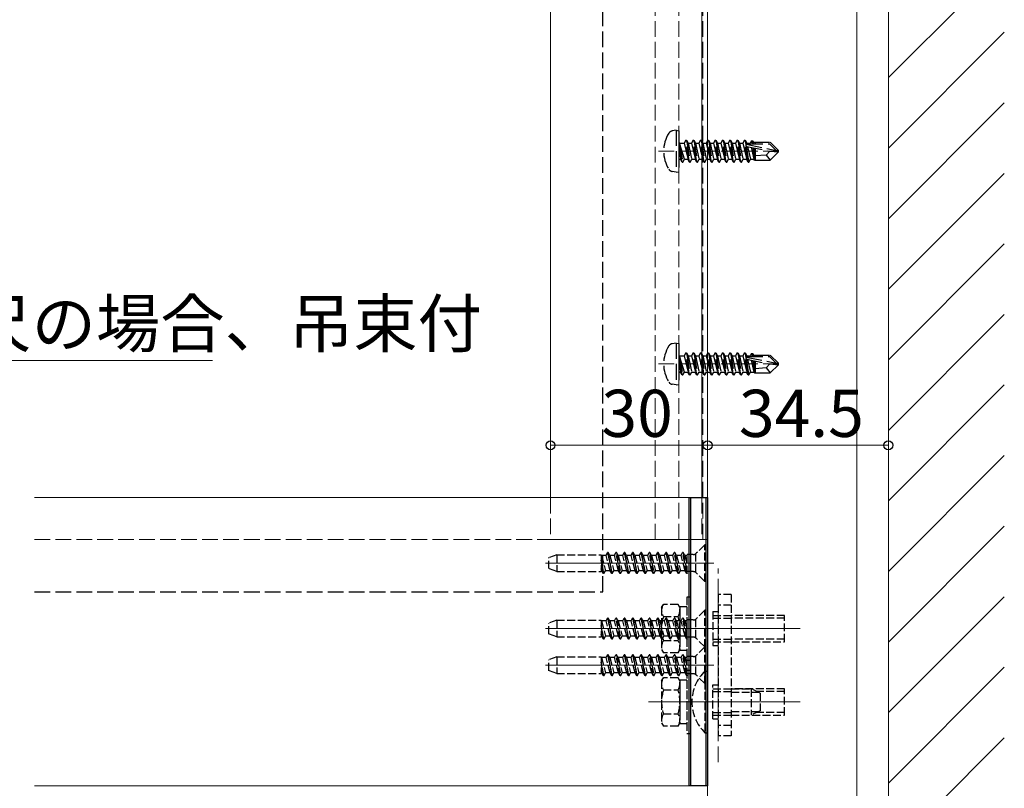
# Model space of a CAD drawing. Extents: x 0 to 1386, y 0 to 2245.
# Drawn here: x 900 to 1088, y 1666 to 1813 of the extents above; entities that cross this region are included whole.
import ezdxf

# ---------------------------------------------------------------- set-up
doc = ezdxf.new("R2010")
doc.units = 0
doc.linetypes.add('YHIDDEN_1', pattern=[4, 3, -1])
for name, color, linetype, lineweight in [('YKK_12', 2, 'CONTINUOUS', 13), ('YKK_13', 4, 'CONTINUOUS', 30), ('YKK_D', 6, 'CONTINUOUS', 13), ('YSS_K', 3, 'CONTINUOUS', 13)]:
    doc.layers.add(name, color=color, linetype=linetype, lineweight=lineweight)
doc.styles.get("Standard").update_dxf_attribs({"font": 'txt', "bigfont": 'BIGFONT'})

msp = doc.modelspace()

# ---------------------------------------------------------------- linework, layer by layer
at = {"layer": 'YKK_12'}
for p, q in [((1031.63, 1871.11), (1031.63, 1493.41)), ((1060.13, 1871.11), (1060.13, 1493.41)), ((1066.13, 1871.11), (1066.13, 1493.41)), ((1031.63, 1862.71), (1031.63, 1733.04)), ((1030.53, 1844.52), (1030.53, 1721.56)), ((1066.13, 1493.41), (1066.13, 1845.77)), ((1001.63, 1721.56), (1001.63, 1840.42)), ((1001.63, 1721.56), (1001.63, 1839.42)), ((903.1, 1721.56), (1031.63, 1721.56)), ((903.1, 1666.56), (1031.63, 1666.56))]:
    msp.add_line(p, q, dxfattribs=at)
at = {"layer": 'YKK_12', "linetype": 'YHIDDEN_1'}
for p, q in [((1021.63, 1713.56), (1021.63, 1842.71)), ((1026.13, 1713.56), (1026.13, 1842.71)), ((1030.73, 1713.56), (1030.73, 1842.71)), ((1022.23, 1787.71), (1046.13, 1787.71)), ((1022.23, 1747.08), (1046.13, 1747.08)), ((1001.63, 1721.56), (1001.63, 1713.56)), ((1001.63, 1721.56), (1001.63, 1713.56)), ((1030.53, 1721.56), (1030.53, 1713.56)), ((903.1, 1713.56), (1031.63, 1713.56)), ((1001.63, 1713.56), (1030.53, 1713.56)), ((1001.63, 1713.56), (1031.63, 1713.56)), ((1033.63, 1671.06), (1033.63, 1708.06))]:
    msp.add_line(p, q, dxfattribs=at)
at = {"layer": 'YKK_12', "ltscale": 0.5}
for p, q in [((1032.83, 1709.06), (1000.67, 1709.06)), ((1032.83, 1696.56), (1000.67, 1696.56)), ((1020.33, 1696.56), (1049.29, 1696.56)), ((1032.83, 1689.56), (1000.67, 1689.56)), ((1020.33, 1682.56), (1049.29, 1682.56))]:
    msp.add_line(p, q, dxfattribs=at)
at = {"layer": 'YKK_13', "linetype": 'YHIDDEN_1'}
for p, q in [((1011.63, 1703.56), (1011.63, 1852.34)), ((1025.63, 1791.71), (1024.83, 1791.57)), ((1025.63, 1791.71), (1025.63, 1783.71)), ((1025.63, 1791.71), (1026.13, 1791.62)), ((1026.13, 1791.62), (1026.13, 1783.8)), ((1027.48, 1789.81), (1027.16, 1789.26)), ((1028.18, 1785.61), (1027.48, 1789.81)), ((1027.48, 1789.81), (1027.58, 1789.81)), ((1027.58, 1789.81), (1027.9, 1789.26)), ((1027.58, 1789.81), (1028.28, 1785.61)), ((1028.88, 1789.81), (1028.56, 1789.26)), ((1029.58, 1785.61), (1028.88, 1789.81)), ((1028.88, 1789.81), (1028.98, 1789.81)), ((1028.98, 1789.81), (1029.3, 1789.26)), ((1028.98, 1789.81), (1029.68, 1785.61)), ((1030.28, 1789.81), (1029.96, 1789.26)), ((1030.98, 1785.61), (1030.28, 1789.81)), ((1030.28, 1789.81), (1030.38, 1789.81)), ((1030.38, 1789.81), (1030.7, 1789.26)), ((1030.38, 1789.81), (1031.08, 1785.61)), ((1031.68, 1789.81), (1031.36, 1789.26)), ((1032.38, 1785.61), (1031.68, 1789.81)), ((1031.68, 1789.81), (1031.78, 1789.81)), ((1031.78, 1789.81), (1032.1, 1789.26)), ((1031.78, 1789.81), (1032.48, 1785.61)), ((1033.08, 1789.81), (1032.76, 1789.26)), ((1033.78, 1785.61), (1033.08, 1789.81)), ((1033.08, 1789.81), (1033.18, 1789.81)), ((1033.18, 1789.81), (1033.5, 1789.26)), ((1033.18, 1789.81), (1033.88, 1785.61)), ((1034.48, 1789.81), (1034.16, 1789.26)), ((1035.18, 1785.61), (1034.48, 1789.81)), ((1034.48, 1789.81), (1034.58, 1789.81)), ((1034.58, 1789.81), (1034.9, 1789.26)), ((1034.58, 1789.81), (1035.28, 1785.61)), ((1035.88, 1789.81), (1035.56, 1789.26)), ((1036.58, 1785.61), (1035.88, 1789.81)), ((1035.88, 1789.81), (1035.98, 1789.81)), ((1035.98, 1789.81), (1036.3, 1789.26)), ((1035.98, 1789.81), (1036.68, 1785.61)), ((1037.28, 1789.81), (1036.96, 1789.26)), ((1037.98, 1785.61), (1037.28, 1789.81)), ((1037.28, 1789.81), (1037.38, 1789.81)), ((1037.38, 1789.81), (1037.7, 1789.26)), ((1037.38, 1789.81), (1038.08, 1785.61)), ((1038.68, 1789.81), (1038.36, 1789.26)), ((1039.38, 1785.61), (1038.68, 1789.81)), ((1038.68, 1789.81), (1038.78, 1789.81)), ((1038.78, 1789.81), (1039.1, 1789.26)), ((1038.78, 1789.81), (1038.93, 1788.9)), ((1040.02, 1789.71), (1039.76, 1789.26)), ((1040.02, 1789.71), (1040.24, 1789.71)), ((1040.02, 1789.71), (1040.12, 1789.11)), ((1040.24, 1789.71), (1040.41, 1789.41)), ((1040.24, 1789.71), (1040.36, 1789.11)), ((1026.78, 1785.61), (1026.18, 1789.21)), ((1026.18, 1789.21), (1026.28, 1789.21)), ((1026.18, 1789.21), (1026.46, 1786.16)), ((1026.28, 1789.21), (1026.88, 1785.61)), ((1027.2, 1786.16), (1026.28, 1789.21)), ((1026.33, 1789.26), (1027.16, 1789.26)), ((1027.16, 1789.26), (1027.86, 1786.16)), ((1027.9, 1789.26), (1028.6, 1786.16)), ((1027.9, 1789.26), (1028.56, 1789.26)), ((1028.56, 1789.26), (1029.26, 1786.16)), ((1029.3, 1789.26), (1030, 1786.16)), ((1029.3, 1789.26), (1029.96, 1789.26)), ((1029.96, 1789.26), (1030.66, 1786.16)), ((1030.7, 1789.26), (1031.4, 1786.16)), ((1030.7, 1789.26), (1031.36, 1789.26)), ((1031.36, 1789.26), (1032.06, 1786.16)), ((1032.1, 1789.26), (1032.8, 1786.16)), ((1032.1, 1789.26), (1032.76, 1789.26)), ((1032.76, 1789.26), (1033.46, 1786.16)), ((1033.5, 1789.26), (1034.2, 1786.16)), ((1033.5, 1789.26), (1034.16, 1789.26)), ((1034.16, 1789.26), (1034.86, 1786.16)), ((1034.9, 1789.26), (1035.56, 1789.26)), ((1034.9, 1789.26), (1035.6, 1786.16)), ((1035.56, 1789.26), (1036.26, 1786.16)), ((1036.3, 1789.26), (1036.96, 1789.26)), ((1036.3, 1789.26), (1037, 1786.16)), ((1036.96, 1789.26), (1037.66, 1786.16)), ((1037.7, 1789.26), (1038.4, 1786.16)), ((1037.7, 1789.26), (1038.36, 1789.26)), ((1038.36, 1789.26), (1039.06, 1786.16)), ((1038.96, 1788.75), (1039.48, 1785.61)), ((1039.01, 1789.04), (1044.71, 1787.86)), ((1039.1, 1789.26), (1039.76, 1789.26)), ((1039.1, 1789.26), (1039.13, 1789.11)), ((1039.13, 1788.62), (1043.51, 1787.71)), ((1039.18, 1789.11), (1043.46, 1789.11)), ((1039.25, 1788.59), (1039.8, 1786.16)), ((1039.76, 1789.26), (1039.8, 1789.11)), ((1039.95, 1788.45), (1040.46, 1786.16)), ((1040.24, 1788.39), (1040.63, 1786.01)), ((1040.41, 1789.41), (1043.58, 1789.41)), ((1040.51, 1788.33), (1040.73, 1787.18)), ((1040.73, 1789.41), (1040.73, 1789.11)), ((1040.73, 1788.29), (1040.73, 1786.01)), ((1043.46, 1789.11), (1044.71, 1787.86)), ((1045.13, 1787.86), (1043.58, 1789.41)), ((1044.71, 1787.86), (1045.13, 1787.86)), ((1045.13, 1787.56), (1045.13, 1787.86)), ((1026.33, 1786.16), (1026.46, 1786.16)), ((1026.78, 1785.61), (1026.46, 1786.16)), ((1026.88, 1785.61), (1027.2, 1786.16)), ((1027.2, 1786.16), (1027.86, 1786.16)), ((1028.18, 1785.61), (1027.86, 1786.16)), ((1028.28, 1785.61), (1028.6, 1786.16)), ((1028.6, 1786.16), (1029.26, 1786.16)), ((1029.58, 1785.61), (1029.26, 1786.16)), ((1029.68, 1785.61), (1030, 1786.16)), ((1030, 1786.16), (1030.66, 1786.16)), ((1030.98, 1785.61), (1030.66, 1786.16)), ((1031.08, 1785.61), (1031.4, 1786.16)), ((1031.4, 1786.16), (1032.06, 1786.16)), ((1032.38, 1785.61), (1032.06, 1786.16)), ((1032.48, 1785.61), (1032.8, 1786.16)), ((1032.8, 1786.16), (1033.46, 1786.16)), ((1033.78, 1785.61), (1033.46, 1786.16)), ((1033.88, 1785.61), (1034.2, 1786.16)), ((1034.2, 1786.16), (1034.86, 1786.16)), ((1035.18, 1785.61), (1034.86, 1786.16)), ((1035.28, 1785.61), (1035.6, 1786.16)), ((1035.6, 1786.16), (1036.26, 1786.16)), ((1036.58, 1785.61), (1036.26, 1786.16)), ((1036.68, 1785.61), (1037, 1786.16)), ((1037, 1786.16), (1037.66, 1786.16)), ((1037.98, 1785.61), (1037.66, 1786.16)), ((1038.08, 1785.61), (1038.4, 1786.16)), ((1038.4, 1786.16), (1039.06, 1786.16)), ((1039.38, 1785.61), (1039.06, 1786.16)), ((1039.48, 1785.61), (1039.8, 1786.16)), ((1039.8, 1786.16), (1040.46, 1786.16)), ((1040.55, 1786.01), (1040.46, 1786.16)), ((1040.55, 1786.01), (1043.58, 1786.01)), ((1042.78, 1786.97), (1040.73, 1786.81)), ((1043.51, 1787.71), (1042.78, 1786.97)), ((1042.78, 1786.97), (1043.58, 1786.01)), ((1043.51, 1787.71), (1045.13, 1787.71)), ((1043.51, 1787.71), (1045.13, 1787.56)), ((1045.13, 1787.56), (1043.58, 1786.01)), ((1026.78, 1785.61), (1026.88, 1785.61)), ((1026.78, 1785.61), (1026.88, 1785.61)), ((1028.18, 1785.61), (1028.28, 1785.61)), ((1029.58, 1785.61), (1029.68, 1785.61)), ((1030.98, 1785.61), (1031.08, 1785.61)), ((1032.38, 1785.61), (1032.48, 1785.61)), ((1033.78, 1785.61), (1033.88, 1785.61)), ((1035.18, 1785.61), (1035.28, 1785.61)), ((1036.58, 1785.61), (1036.68, 1785.61)), ((1037.98, 1785.61), (1038.08, 1785.61)), ((1039.38, 1785.61), (1039.48, 1785.61)), ((1025.63, 1783.71), (1024.83, 1783.85)), ((1025.63, 1783.71), (1026.13, 1783.8)), ((1025.63, 1751.08), (1024.83, 1750.93)), ((1025.63, 1751.08), (1025.63, 1743.08)), ((1025.63, 1751.08), (1026.13, 1750.99)), ((1026.13, 1750.99), (1026.13, 1743.16)), ((1026.78, 1744.98), (1026.18, 1748.58)), ((1026.18, 1748.58), (1026.28, 1748.58)), ((1026.18, 1748.58), (1026.46, 1745.53)), ((1026.28, 1748.58), (1026.88, 1744.98)), ((1027.2, 1745.53), (1026.28, 1748.58)), ((1026.33, 1748.63), (1027.16, 1748.63)), ((1027.48, 1749.18), (1027.16, 1748.63)), ((1027.16, 1748.63), (1027.86, 1745.53)), ((1028.18, 1744.98), (1027.48, 1749.18)), ((1027.48, 1749.18), (1027.58, 1749.18)), ((1027.58, 1749.18), (1027.9, 1748.63)), ((1027.58, 1749.18), (1028.28, 1744.98)), ((1027.9, 1748.63), (1028.6, 1745.53)), ((1027.9, 1748.63), (1028.56, 1748.63)), ((1028.88, 1749.18), (1028.56, 1748.63)), ((1028.56, 1748.63), (1029.26, 1745.53)), ((1029.58, 1744.98), (1028.88, 1749.18)), ((1028.88, 1749.18), (1028.98, 1749.18)), ((1028.98, 1749.18), (1029.3, 1748.63)), ((1028.98, 1749.18), (1029.68, 1744.98)), ((1029.3, 1748.63), (1030, 1745.53)), ((1029.3, 1748.63), (1029.96, 1748.63)), ((1030.28, 1749.18), (1029.96, 1748.63)), ((1029.96, 1748.63), (1030.66, 1745.53)), ((1030.98, 1744.98), (1030.28, 1749.18)), ((1030.28, 1749.18), (1030.38, 1749.18)), ((1030.38, 1749.18), (1030.7, 1748.63)), ((1030.38, 1749.18), (1031.08, 1744.98)), ((1030.7, 1748.63), (1031.4, 1745.53)), ((1030.7, 1748.63), (1031.36, 1748.63)), ((1031.68, 1749.18), (1031.36, 1748.63)), ((1031.36, 1748.63), (1032.06, 1745.53)), ((1032.38, 1744.98), (1031.68, 1749.18)), ((1031.68, 1749.18), (1031.78, 1749.18)), ((1031.78, 1749.18), (1032.1, 1748.63)), ((1031.78, 1749.18), (1032.48, 1744.98)), ((1032.1, 1748.63), (1032.8, 1745.53)), ((1032.1, 1748.63), (1032.76, 1748.63)), ((1033.08, 1749.18), (1032.76, 1748.63)), ((1032.76, 1748.63), (1033.46, 1745.53)), ((1033.78, 1744.98), (1033.08, 1749.18)), ((1033.08, 1749.18), (1033.18, 1749.18)), ((1033.18, 1749.18), (1033.5, 1748.63)), ((1033.18, 1749.18), (1033.88, 1744.98)), ((1033.5, 1748.63), (1034.2, 1745.53)), ((1033.5, 1748.63), (1034.16, 1748.63)), ((1034.48, 1749.18), (1034.16, 1748.63)), ((1034.16, 1748.63), (1034.86, 1745.53)), ((1035.18, 1744.98), (1034.48, 1749.18)), ((1034.48, 1749.18), (1034.58, 1749.18)), ((1034.58, 1749.18), (1034.9, 1748.63)), ((1034.58, 1749.18), (1035.28, 1744.98)), ((1034.9, 1748.63), (1035.56, 1748.63)), ((1034.9, 1748.63), (1035.6, 1745.53)), ((1035.88, 1749.18), (1035.56, 1748.63)), ((1035.56, 1748.63), (1036.26, 1745.53)), ((1036.58, 1744.98), (1035.88, 1749.18)), ((1035.88, 1749.18), (1035.98, 1749.18)), ((1035.98, 1749.18), (1036.3, 1748.63)), ((1035.98, 1749.18), (1036.68, 1744.98)), ((1036.3, 1748.63), (1036.96, 1748.63)), ((1036.3, 1748.63), (1037, 1745.53)), ((1037.28, 1749.18), (1036.96, 1748.63)), ((1036.96, 1748.63), (1037.66, 1745.53)), ((1037.98, 1744.98), (1037.28, 1749.18)), ((1037.28, 1749.18), (1037.38, 1749.18)), ((1037.38, 1749.18), (1037.7, 1748.63)), ((1037.38, 1749.18), (1038.08, 1744.98)), ((1037.7, 1748.63), (1038.4, 1745.53)), ((1037.7, 1748.63), (1038.36, 1748.63)), ((1038.68, 1749.18), (1038.36, 1748.63)), ((1038.36, 1748.63), (1039.06, 1745.53)), ((1039.38, 1744.98), (1038.68, 1749.18)), ((1038.68, 1749.18), (1038.78, 1749.18)), ((1038.78, 1749.18), (1039.1, 1748.63)), ((1038.78, 1749.18), (1038.93, 1748.26)), ((1039.01, 1748.41), (1044.71, 1747.23)), ((1039.1, 1748.63), (1039.76, 1748.63)), ((1039.1, 1748.63), (1039.13, 1748.48)), ((1039.18, 1748.48), (1043.46, 1748.48)), ((1040.02, 1749.08), (1039.76, 1748.63)), ((1039.76, 1748.63), (1039.8, 1748.47)), ((1040.02, 1749.08), (1040.24, 1749.08)), ((1040.02, 1749.08), (1040.12, 1748.48)), ((1040.24, 1749.08), (1040.41, 1748.78)), ((1040.24, 1749.08), (1040.36, 1748.48)), ((1040.41, 1748.78), (1043.58, 1748.78)), ((1040.73, 1748.78), (1040.73, 1748.48)), ((1043.46, 1748.48), (1044.71, 1747.23)), ((1045.13, 1747.23), (1043.58, 1748.78)), ((1038.96, 1748.12), (1039.48, 1744.98)), ((1039.13, 1747.99), (1043.51, 1747.08)), ((1039.25, 1747.96), (1039.8, 1745.53)), ((1039.95, 1747.82), (1040.46, 1745.53)), ((1040.24, 1747.75), (1040.63, 1745.38)), ((1040.51, 1747.7), (1040.73, 1746.54)), ((1040.73, 1747.65), (1040.73, 1745.38)), ((1043.51, 1747.08), (1042.78, 1746.33)), ((1043.51, 1747.08), (1045.13, 1747.08)), ((1043.51, 1747.08), (1045.13, 1746.93)), ((1045.13, 1746.93), (1043.58, 1745.38)), ((1044.71, 1747.23), (1045.13, 1747.23)), ((1045.13, 1746.93), (1045.13, 1747.23)), ((1026.33, 1745.53), (1026.46, 1745.53)), ((1026.78, 1744.98), (1026.46, 1745.53)), ((1026.78, 1744.98), (1026.88, 1744.98)), ((1026.78, 1744.98), (1026.88, 1744.98)), ((1026.88, 1744.98), (1027.2, 1745.53)), ((1027.2, 1745.53), (1027.86, 1745.53)), ((1028.18, 1744.98), (1027.86, 1745.53)), ((1028.18, 1744.98), (1028.28, 1744.98)), ((1028.28, 1744.98), (1028.6, 1745.53)), ((1028.6, 1745.53), (1029.26, 1745.53)), ((1029.58, 1744.98), (1029.26, 1745.53)), ((1029.58, 1744.98), (1029.68, 1744.98)), ((1029.68, 1744.98), (1030, 1745.53)), ((1030, 1745.53), (1030.66, 1745.53)), ((1030.98, 1744.98), (1030.66, 1745.53)), ((1030.98, 1744.98), (1031.08, 1744.98)), ((1031.08, 1744.98), (1031.4, 1745.53)), ((1031.4, 1745.53), (1032.06, 1745.53)), ((1032.38, 1744.98), (1032.06, 1745.53)), ((1032.38, 1744.98), (1032.48, 1744.98)), ((1032.48, 1744.98), (1032.8, 1745.53)), ((1032.8, 1745.53), (1033.46, 1745.53)), ((1033.78, 1744.98), (1033.46, 1745.53)), ((1033.78, 1744.98), (1033.88, 1744.98)), ((1033.88, 1744.98), (1034.2, 1745.53)), ((1034.2, 1745.53), (1034.86, 1745.53)), ((1035.18, 1744.98), (1034.86, 1745.53)), ((1035.18, 1744.98), (1035.28, 1744.98)), ((1035.28, 1744.98), (1035.6, 1745.53)), ((1035.6, 1745.53), (1036.26, 1745.53)), ((1036.58, 1744.98), (1036.26, 1745.53)), ((1036.58, 1744.98), (1036.68, 1744.98)), ((1036.68, 1744.98), (1037, 1745.53)), ((1037, 1745.53), (1037.66, 1745.53)), ((1037.98, 1744.98), (1037.66, 1745.53)), ((1037.98, 1744.98), (1038.08, 1744.98)), ((1038.08, 1744.98), (1038.4, 1745.53)), ((1038.4, 1745.53), (1039.06, 1745.53)), ((1039.38, 1744.98), (1039.06, 1745.53)), ((1039.38, 1744.98), (1039.48, 1744.98)), ((1039.48, 1744.98), (1039.8, 1745.53)), ((1039.8, 1745.53), (1040.46, 1745.53)), ((1040.55, 1745.38), (1040.46, 1745.53)), ((1040.55, 1745.38), (1043.58, 1745.38)), ((1042.78, 1746.33), (1040.73, 1746.18)), ((1042.78, 1746.33), (1043.58, 1745.38)), ((1025.63, 1743.08), (1024.83, 1743.22)), ((1025.63, 1743.08), (1026.13, 1743.16)), ((903.1, 1703.56), (1011.63, 1703.56))]:
    msp.add_line(p, q, dxfattribs=at)
at = {"layer": 'YKK_13'}
for p, q in [((1028.13, 1721.56), (1031.63, 1721.56)), ((1028.13, 1666.56), (1028.13, 1721.56)), ((1028.43, 1666.56), (1028.43, 1721.56)), ((1031.33, 1666.56), (1031.33, 1721.56)), ((1031.63, 1721.56), (1031.63, 1666.56)), ((1031.63, 1666.56), (1028.13, 1666.56))]:
    msp.add_line(p, q, dxfattribs=at)
at = {"layer": 'YKK_13', "linetype": 'YHIDDEN_1', "ltscale": 0.5}
for p, q in [((1012.24, 1710.54), (1012.54, 1711.06)), ((1012.54, 1711.06), (1013.33, 1707.06)), ((1012.64, 1711.06), (1012.54, 1711.06)), ((1013.43, 1707.06), (1012.64, 1711.06)), ((1012.94, 1710.54), (1012.64, 1711.06)), ((1013.83, 1710.54), (1014.13, 1711.06)), ((1014.92, 1707.06), (1014.13, 1711.06)), ((1014.23, 1711.06), (1014.13, 1711.06)), ((1014.23, 1711.06), (1015.02, 1707.06)), ((1014.53, 1710.54), (1014.23, 1711.06)), ((1015.42, 1710.54), (1015.72, 1711.06)), ((1015.72, 1711.06), (1016.51, 1707.06)), ((1015.82, 1711.06), (1015.72, 1711.06)), ((1016.61, 1707.06), (1015.82, 1711.06)), ((1016.12, 1710.54), (1015.82, 1711.06)), ((1017.01, 1710.54), (1017.31, 1711.06)), ((1017.41, 1711.06), (1017.31, 1711.06)), ((1017.31, 1711.06), (1018.1, 1707.06)), ((1017.71, 1710.54), (1017.41, 1711.06)), ((1018.2, 1707.06), (1017.41, 1711.06)), ((1018.6, 1710.54), (1018.9, 1711.06)), ((1018.9, 1711.06), (1019.69, 1707.06)), ((1019, 1711.06), (1018.9, 1711.06)), ((1019.3, 1710.54), (1019, 1711.06)), ((1019.79, 1707.06), (1019, 1711.06)), ((1020.19, 1710.54), (1020.49, 1711.06)), ((1020.59, 1711.06), (1020.49, 1711.06)), ((1021.28, 1707.06), (1020.49, 1711.06)), ((1020.89, 1710.54), (1020.59, 1711.06)), ((1020.59, 1711.06), (1021.38, 1707.06)), ((1021.78, 1710.54), (1022.08, 1711.06)), ((1022.18, 1711.06), (1022.08, 1711.06)), ((1022.08, 1711.06), (1022.87, 1707.06)), ((1022.48, 1710.54), (1022.18, 1711.06)), ((1022.97, 1707.06), (1022.18, 1711.06)), ((1023.37, 1710.54), (1023.67, 1711.06)), ((1023.67, 1711.06), (1024.46, 1707.06)), ((1023.77, 1711.06), (1023.67, 1711.06)), ((1024.56, 1707.06), (1023.77, 1711.06)), ((1024.07, 1710.54), (1023.77, 1711.06)), ((1024.96, 1710.54), (1025.26, 1711.06)), ((1026.05, 1707.06), (1025.26, 1711.06)), ((1025.36, 1711.06), (1025.26, 1711.06)), ((1025.36, 1711.06), (1026.15, 1707.06)), ((1025.66, 1710.54), (1025.36, 1711.06)), ((1026.55, 1710.54), (1026.85, 1711.06)), ((1026.95, 1711.06), (1026.85, 1711.06)), ((1027.64, 1707.06), (1026.85, 1711.06)), ((1027.25, 1710.54), (1026.95, 1711.06)), ((1026.95, 1711.06), (1027.74, 1707.06)), ((1029.33, 1710.84), (1029.33, 1707.29)), ((1031.08, 1712.56), (1029.45, 1710.93)), ((1031.08, 1705.56), (1031.08, 1712.56)), ((1031.33, 1712.56), (1031.08, 1712.56)), ((1031.33, 1705.56), (1031.33, 1712.56)), ((1002.83, 1710.66), (1001.33, 1710.12)), ((1001.33, 1708.01), (1001.33, 1710.12)), ((1002.83, 1710.66), (1002.83, 1707.46)), ((1002.83, 1710.66), (1011.33, 1710.66)), ((1011.33, 1710.66), (1011.33, 1707.46)), ((1011.35, 1710.54), (1011.33, 1710.58)), ((1011.84, 1707.06), (1011.33, 1709.64)), ((1011.33, 1709.14), (1011.74, 1707.06)), ((1011.35, 1710.54), (1012.15, 1707.59)), ((1012.24, 1710.54), (1011.35, 1710.54)), ((1013.03, 1707.59), (1012.24, 1710.54)), ((1012.94, 1710.54), (1013.74, 1707.59)), ((1013.83, 1710.54), (1012.94, 1710.54)), ((1014.62, 1707.59), (1013.83, 1710.54)), ((1014.53, 1710.54), (1015.33, 1707.59)), ((1015.42, 1710.54), (1014.53, 1710.54)), ((1016.21, 1707.59), (1015.42, 1710.54)), ((1016.12, 1710.54), (1016.92, 1707.59)), ((1017.01, 1710.54), (1016.12, 1710.54)), ((1017.8, 1707.59), (1017.01, 1710.54)), ((1017.71, 1710.54), (1018.51, 1707.59)), ((1018.6, 1710.54), (1017.71, 1710.54)), ((1019.39, 1707.59), (1018.6, 1710.54)), ((1019.3, 1710.54), (1020.1, 1707.59)), ((1020.19, 1710.54), (1019.3, 1710.54)), ((1020.98, 1707.59), (1020.19, 1710.54)), ((1020.89, 1710.54), (1021.69, 1707.59)), ((1021.78, 1710.54), (1020.89, 1710.54)), ((1022.57, 1707.59), (1021.78, 1710.54)), ((1022.48, 1710.54), (1023.28, 1707.59)), ((1023.37, 1710.54), (1022.48, 1710.54)), ((1024.16, 1707.59), (1023.37, 1710.54)), ((1024.07, 1710.54), (1024.87, 1707.59)), ((1024.96, 1710.54), (1024.07, 1710.54)), ((1025.75, 1707.59), (1024.96, 1710.54)), ((1025.66, 1710.54), (1026.46, 1707.59)), ((1026.55, 1710.54), (1025.66, 1710.54)), ((1027.34, 1707.59), (1026.55, 1710.54)), ((1027.74, 1710.54), (1027.25, 1710.54)), ((1027.25, 1710.54), (1027.74, 1708.71)), ((1028.89, 1710.7), (1027.74, 1710.7)), ((1027.74, 1707.06), (1027.74, 1710.7)), ((1002.83, 1707.46), (1001.33, 1708.01)), ((1002.83, 1707.46), (1011.33, 1707.46)), ((1011.44, 1707.59), (1011.33, 1708)), ((1011.44, 1707.59), (1011.33, 1707.59)), ((1011.74, 1707.06), (1011.44, 1707.59)), ((1011.84, 1707.06), (1011.74, 1707.06)), ((1011.84, 1707.06), (1012.15, 1707.59)), ((1013.03, 1707.59), (1012.15, 1707.59)), ((1013.33, 1707.06), (1013.03, 1707.59)), ((1013.43, 1707.06), (1013.33, 1707.06)), ((1013.43, 1707.06), (1013.74, 1707.59)), ((1014.62, 1707.59), (1013.74, 1707.59)), ((1014.92, 1707.06), (1014.62, 1707.59)), ((1015.02, 1707.06), (1014.92, 1707.06)), ((1015.02, 1707.06), (1015.33, 1707.59)), ((1016.21, 1707.59), (1015.33, 1707.59)), ((1016.51, 1707.06), (1016.21, 1707.59)), ((1016.61, 1707.06), (1016.51, 1707.06)), ((1016.61, 1707.06), (1016.92, 1707.59)), ((1017.8, 1707.59), (1016.92, 1707.59)), ((1018.1, 1707.06), (1017.8, 1707.59)), ((1018.2, 1707.06), (1018.1, 1707.06)), ((1018.2, 1707.06), (1018.51, 1707.59)), ((1019.39, 1707.59), (1018.51, 1707.59)), ((1019.69, 1707.06), (1019.39, 1707.59)), ((1019.79, 1707.06), (1019.69, 1707.06)), ((1019.79, 1707.06), (1020.1, 1707.59)), ((1020.98, 1707.59), (1020.1, 1707.59)), ((1021.28, 1707.06), (1020.98, 1707.59)), ((1021.38, 1707.06), (1021.28, 1707.06)), ((1021.38, 1707.06), (1021.69, 1707.59)), ((1022.57, 1707.59), (1021.69, 1707.59)), ((1022.87, 1707.06), (1022.57, 1707.59)), ((1022.97, 1707.06), (1022.87, 1707.06)), ((1022.97, 1707.06), (1023.28, 1707.59)), ((1024.16, 1707.59), (1023.28, 1707.59)), ((1024.46, 1707.06), (1024.16, 1707.59)), ((1024.56, 1707.06), (1024.46, 1707.06)), ((1024.56, 1707.06), (1024.87, 1707.59)), ((1025.75, 1707.59), (1024.87, 1707.59)), ((1026.05, 1707.06), (1025.75, 1707.59)), ((1026.15, 1707.06), (1026.05, 1707.06)), ((1026.15, 1707.06), (1026.46, 1707.59)), ((1027.34, 1707.59), (1026.46, 1707.59)), ((1027.64, 1707.06), (1027.34, 1707.59)), ((1027.74, 1707.06), (1027.64, 1707.06)), ((1028.89, 1707.43), (1027.74, 1707.43)), ((1031.08, 1705.56), (1029.45, 1707.2)), ((1031.33, 1705.56), (1031.08, 1705.56)), ((1028.43, 1702.56), (1027.63, 1702.56)), ((1027.63, 1702.56), (1027.63, 1690.56)), ((1028.43, 1690.56), (1028.43, 1702.56)), ((1033.63, 1703.06), (1033.63, 1676.06)), ((1036.13, 1703.06), (1033.63, 1703.06)), ((1036.13, 1703.06), (1036.13, 1676.06)), ((1022.83, 1700.56), (1023.19, 1701.18)), ((1022.83, 1700.56), (1022.83, 1692.56)), ((1025.98, 1701.18), (1023.19, 1701.18)), ((1026.33, 1700.56), (1025.98, 1701.18)), ((1026.33, 1700.71), (1026.33, 1692.41)), ((1027.63, 1700.71), (1026.33, 1700.71)), ((1026.33, 1700.56), (1026.33, 1692.56)), ((1027.63, 1700.71), (1027.63, 1692.41)), ((1031.08, 1700.06), (1029.45, 1698.43)), ((1031.08, 1693.06), (1031.08, 1700.06)), ((1031.33, 1700.06), (1031.08, 1700.06)), ((1031.33, 1693.06), (1031.33, 1700.06)), ((1032.63, 1699.81), (1033.63, 1699.81)), ((1032.63, 1699.81), (1032.63, 1693.31)), ((1036.13, 1701.06), (1033.63, 1701.06)), ((1002.83, 1698.16), (1001.33, 1697.62)), ((1001.33, 1695.51), (1001.33, 1697.62)), ((1002.83, 1698.16), (1002.83, 1694.96)), ((1002.83, 1698.16), (1011.33, 1698.16)), ((1011.33, 1698.16), (1011.33, 1694.96)), ((1011.35, 1698.04), (1011.33, 1698.08)), ((1011.35, 1698.04), (1012.15, 1695.09)), ((1012.24, 1698.04), (1011.35, 1698.04)), ((1012.24, 1698.04), (1012.54, 1698.56)), ((1013.03, 1695.09), (1012.24, 1698.04)), ((1012.54, 1698.56), (1013.33, 1694.56)), ((1012.64, 1698.56), (1012.54, 1698.56)), ((1013.43, 1694.56), (1012.64, 1698.56)), ((1012.94, 1698.04), (1012.64, 1698.56)), ((1012.94, 1698.04), (1013.74, 1695.09)), ((1013.83, 1698.04), (1012.94, 1698.04)), ((1013.83, 1698.04), (1014.13, 1698.56)), ((1014.62, 1695.09), (1013.83, 1698.04)), ((1014.92, 1694.56), (1014.13, 1698.56)), ((1014.23, 1698.56), (1014.13, 1698.56)), ((1014.23, 1698.56), (1015.02, 1694.56)), ((1014.53, 1698.04), (1014.23, 1698.56)), ((1014.53, 1698.04), (1015.33, 1695.09)), ((1015.42, 1698.04), (1014.53, 1698.04)), ((1015.42, 1698.04), (1015.72, 1698.56)), ((1016.21, 1695.09), (1015.42, 1698.04)), ((1015.72, 1698.56), (1016.51, 1694.56)), ((1015.82, 1698.56), (1015.72, 1698.56)), ((1016.61, 1694.56), (1015.82, 1698.56)), ((1016.12, 1698.04), (1015.82, 1698.56)), ((1016.12, 1698.04), (1016.92, 1695.09)), ((1017.01, 1698.04), (1016.12, 1698.04)), ((1017.01, 1698.04), (1017.31, 1698.56)), ((1017.8, 1695.09), (1017.01, 1698.04)), ((1017.41, 1698.56), (1017.31, 1698.56)), ((1017.31, 1698.56), (1018.1, 1694.56)), ((1017.71, 1698.04), (1017.41, 1698.56)), ((1018.2, 1694.56), (1017.41, 1698.56)), ((1017.71, 1698.04), (1018.51, 1695.09)), ((1018.6, 1698.04), (1017.71, 1698.04)), ((1018.6, 1698.04), (1018.9, 1698.56)), ((1019.39, 1695.09), (1018.6, 1698.04)), ((1018.9, 1698.56), (1019.69, 1694.56)), ((1019, 1698.56), (1018.9, 1698.56)), ((1019.3, 1698.04), (1019, 1698.56)), ((1019.79, 1694.56), (1019, 1698.56)), ((1019.3, 1698.04), (1020.1, 1695.09)), ((1020.19, 1698.04), (1019.3, 1698.04)), ((1020.19, 1698.04), (1020.49, 1698.56)), ((1020.98, 1695.09), (1020.19, 1698.04)), ((1020.59, 1698.56), (1020.49, 1698.56)), ((1021.28, 1694.56), (1020.49, 1698.56)), ((1020.89, 1698.04), (1020.59, 1698.56)), ((1020.59, 1698.56), (1021.38, 1694.56)), ((1020.89, 1698.04), (1021.69, 1695.09)), ((1021.78, 1698.04), (1020.89, 1698.04)), ((1021.78, 1698.04), (1022.08, 1698.56)), ((1022.57, 1695.09), (1021.78, 1698.04)), ((1022.18, 1698.56), (1022.08, 1698.56)), ((1022.08, 1698.56), (1022.87, 1694.56)), ((1022.48, 1698.04), (1022.18, 1698.56)), ((1022.97, 1694.56), (1022.18, 1698.56)), ((1022.48, 1698.04), (1023.28, 1695.09)), ((1023.37, 1698.04), (1022.48, 1698.04)), ((1023.19, 1698.87), (1025.98, 1698.87)), ((1023.37, 1698.04), (1023.67, 1698.56)), ((1024.16, 1695.09), (1023.37, 1698.04)), ((1023.67, 1698.56), (1024.46, 1694.56)), ((1023.77, 1698.56), (1023.67, 1698.56)), ((1024.56, 1694.56), (1023.77, 1698.56)), ((1024.07, 1698.04), (1023.77, 1698.56)), ((1024.07, 1698.04), (1024.87, 1695.09)), ((1024.96, 1698.04), (1024.07, 1698.04)), ((1024.96, 1698.04), (1025.26, 1698.56)), ((1025.75, 1695.09), (1024.96, 1698.04)), ((1026.05, 1694.56), (1025.26, 1698.56)), ((1025.36, 1698.56), (1025.26, 1698.56)), ((1025.36, 1698.56), (1026.15, 1694.56)), ((1025.66, 1698.04), (1025.36, 1698.56)), ((1025.66, 1698.04), (1026.46, 1695.09)), ((1026.55, 1698.04), (1025.66, 1698.04)), ((1026.33, 1699.06), (1026.33, 1694.06)), ((1026.55, 1698.04), (1026.85, 1698.56)), ((1027.34, 1695.09), (1026.55, 1698.04)), ((1026.95, 1698.56), (1026.85, 1698.56)), ((1027.64, 1694.56), (1026.85, 1698.56)), ((1027.25, 1698.04), (1026.95, 1698.56)), ((1026.95, 1698.56), (1027.74, 1694.56)), ((1027.74, 1698.04), (1027.25, 1698.04)), ((1027.25, 1698.04), (1027.74, 1696.21)), ((1028.89, 1698.2), (1027.74, 1698.2)), ((1027.74, 1694.56), (1027.74, 1698.2)), ((1029.33, 1698.34), (1029.33, 1694.79)), ((1032.63, 1699.06), (1036.13, 1699.06)), ((1032.63, 1698.56), (1036.13, 1698.56)), ((1046.33, 1699.06), (1036.13, 1699.06)), ((1046.33, 1698.58), (1036.13, 1698.58)), ((1046.33, 1694.06), (1046.33, 1699.06)), ((1011.84, 1694.56), (1011.33, 1697.14)), ((1011.33, 1696.64), (1011.74, 1694.56)), ((1002.83, 1694.96), (1001.33, 1695.51)), ((1002.83, 1694.96), (1011.33, 1694.96)), ((1011.44, 1695.09), (1011.33, 1695.5)), ((1011.44, 1695.09), (1011.33, 1695.09)), ((1011.74, 1694.56), (1011.44, 1695.09)), ((1011.84, 1694.56), (1011.74, 1694.56)), ((1011.84, 1694.56), (1012.15, 1695.09)), ((1013.03, 1695.09), (1012.15, 1695.09)), ((1013.33, 1694.56), (1013.03, 1695.09)), ((1013.43, 1694.56), (1013.33, 1694.56)), ((1013.43, 1694.56), (1013.74, 1695.09)), ((1014.62, 1695.09), (1013.74, 1695.09)), ((1014.92, 1694.56), (1014.62, 1695.09)), ((1015.02, 1694.56), (1014.92, 1694.56)), ((1015.02, 1694.56), (1015.33, 1695.09)), ((1016.21, 1695.09), (1015.33, 1695.09)), ((1016.51, 1694.56), (1016.21, 1695.09)), ((1016.61, 1694.56), (1016.51, 1694.56)), ((1016.61, 1694.56), (1016.92, 1695.09)), ((1017.8, 1695.09), (1016.92, 1695.09)), ((1018.1, 1694.56), (1017.8, 1695.09)), ((1018.2, 1694.56), (1018.1, 1694.56)), ((1018.2, 1694.56), (1018.51, 1695.09)), ((1019.39, 1695.09), (1018.51, 1695.09)), ((1019.69, 1694.56), (1019.39, 1695.09)), ((1019.79, 1694.56), (1019.69, 1694.56)), ((1019.79, 1694.56), (1020.1, 1695.09)), ((1020.98, 1695.09), (1020.1, 1695.09)), ((1021.28, 1694.56), (1020.98, 1695.09)), ((1021.38, 1694.56), (1021.28, 1694.56)), ((1021.38, 1694.56), (1021.69, 1695.09)), ((1022.57, 1695.09), (1021.69, 1695.09)), ((1022.87, 1694.56), (1022.57, 1695.09)), ((1022.97, 1694.56), (1022.87, 1694.56)), ((1022.97, 1694.56), (1023.28, 1695.09)), ((1023.19, 1694.26), (1025.98, 1694.26)), ((1024.16, 1695.09), (1023.28, 1695.09)), ((1024.46, 1694.56), (1024.16, 1695.09)), ((1024.56, 1694.56), (1024.46, 1694.56)), ((1024.56, 1694.56), (1024.87, 1695.09)), ((1025.75, 1695.09), (1024.87, 1695.09)), ((1026.05, 1694.56), (1025.75, 1695.09)), ((1026.15, 1694.56), (1026.05, 1694.56)), ((1026.15, 1694.56), (1026.46, 1695.09)), ((1027.34, 1695.09), (1026.46, 1695.09)), ((1027.64, 1694.56), (1027.34, 1695.09)), ((1027.74, 1694.56), (1027.64, 1694.56)), ((1028.89, 1694.93), (1027.74, 1694.93)), ((1031.08, 1693.06), (1029.45, 1694.7)), ((1032.63, 1694.56), (1036.13, 1694.56)), ((1032.63, 1694.06), (1036.13, 1694.06)), ((1046.33, 1694.55), (1036.13, 1694.55)), ((1036.13, 1694.06), (1046.33, 1694.06)), ((1022.83, 1692.56), (1023.19, 1691.95)), ((1025.98, 1691.95), (1023.19, 1691.95)), ((1026.33, 1692.56), (1025.98, 1691.95)), ((1026.33, 1692.41), (1027.63, 1692.41)), ((1031.08, 1693.06), (1029.45, 1691.43)), ((1031.08, 1686.06), (1031.08, 1693.06)), ((1031.33, 1693.06), (1031.08, 1693.06)), ((1031.33, 1693.06), (1031.08, 1693.06)), ((1031.33, 1686.06), (1031.33, 1693.06)), ((1032.63, 1693.31), (1033.63, 1693.31)), ((1002.83, 1691.16), (1001.33, 1690.62)), ((1001.33, 1688.51), (1001.33, 1690.62)), ((1002.83, 1691.16), (1002.83, 1687.96)), ((1002.83, 1691.16), (1011.33, 1691.16)), ((1011.33, 1691.16), (1011.33, 1687.96)), ((1011.35, 1691.04), (1011.33, 1691.08)), ((1011.84, 1687.56), (1011.33, 1690.14)), ((1011.35, 1691.04), (1012.15, 1688.09)), ((1012.24, 1691.04), (1011.35, 1691.04)), ((1012.24, 1691.04), (1012.54, 1691.56)), ((1013.03, 1688.09), (1012.24, 1691.04)), ((1012.54, 1691.56), (1013.33, 1687.56)), ((1012.64, 1691.56), (1012.54, 1691.56)), ((1013.43, 1687.56), (1012.64, 1691.56)), ((1012.94, 1691.04), (1012.64, 1691.56)), ((1012.94, 1691.04), (1013.74, 1688.09)), ((1013.83, 1691.04), (1012.94, 1691.04)), ((1013.83, 1691.04), (1014.13, 1691.56)), ((1014.62, 1688.09), (1013.83, 1691.04)), ((1014.92, 1687.56), (1014.13, 1691.56)), ((1014.23, 1691.56), (1014.13, 1691.56)), ((1014.23, 1691.56), (1015.02, 1687.56)), ((1014.53, 1691.04), (1014.23, 1691.56)), ((1014.53, 1691.04), (1015.33, 1688.09)), ((1015.42, 1691.04), (1014.53, 1691.04)), ((1015.42, 1691.04), (1015.72, 1691.56)), ((1016.21, 1688.09), (1015.42, 1691.04)), ((1015.72, 1691.56), (1016.51, 1687.56)), ((1015.82, 1691.56), (1015.72, 1691.56)), ((1016.61, 1687.56), (1015.82, 1691.56)), ((1016.12, 1691.04), (1015.82, 1691.56)), ((1016.12, 1691.04), (1016.92, 1688.09)), ((1017.01, 1691.04), (1016.12, 1691.04)), ((1017.01, 1691.04), (1017.31, 1691.56)), ((1017.8, 1688.09), (1017.01, 1691.04)), ((1017.41, 1691.56), (1017.31, 1691.56)), ((1017.31, 1691.56), (1018.1, 1687.56)), ((1017.71, 1691.04), (1017.41, 1691.56)), ((1018.2, 1687.56), (1017.41, 1691.56)), ((1017.71, 1691.04), (1018.51, 1688.09)), ((1018.6, 1691.04), (1017.71, 1691.04)), ((1018.6, 1691.04), (1018.9, 1691.56)), ((1019.39, 1688.09), (1018.6, 1691.04)), ((1018.9, 1691.56), (1019.69, 1687.56)), ((1019, 1691.56), (1018.9, 1691.56)), ((1019.3, 1691.04), (1019, 1691.56)), ((1019.79, 1687.56), (1019, 1691.56)), ((1019.3, 1691.04), (1020.1, 1688.09)), ((1020.19, 1691.04), (1019.3, 1691.04)), ((1020.19, 1691.04), (1020.49, 1691.56)), ((1020.98, 1688.09), (1020.19, 1691.04)), ((1020.59, 1691.56), (1020.49, 1691.56)), ((1021.28, 1687.56), (1020.49, 1691.56)), ((1020.89, 1691.04), (1020.59, 1691.56)), ((1020.59, 1691.56), (1021.38, 1687.56)), ((1020.89, 1691.04), (1021.69, 1688.09)), ((1021.78, 1691.04), (1020.89, 1691.04)), ((1021.78, 1691.04), (1022.08, 1691.56)), ((1022.57, 1688.09), (1021.78, 1691.04)), ((1022.18, 1691.56), (1022.08, 1691.56)), ((1022.08, 1691.56), (1022.87, 1687.56)), ((1022.48, 1691.04), (1022.18, 1691.56)), ((1022.97, 1687.56), (1022.18, 1691.56)), ((1022.48, 1691.04), (1023.28, 1688.09)), ((1023.37, 1691.04), (1022.48, 1691.04)), ((1023.37, 1691.04), (1023.67, 1691.56)), ((1024.16, 1688.09), (1023.37, 1691.04)), ((1023.67, 1691.56), (1024.46, 1687.56)), ((1023.77, 1691.56), (1023.67, 1691.56)), ((1024.56, 1687.56), (1023.77, 1691.56)), ((1024.07, 1691.04), (1023.77, 1691.56)), ((1024.07, 1691.04), (1024.87, 1688.09)), ((1024.96, 1691.04), (1024.07, 1691.04)), ((1024.96, 1691.04), (1025.26, 1691.56)), ((1025.75, 1688.09), (1024.96, 1691.04)), ((1026.05, 1687.56), (1025.26, 1691.56)), ((1025.36, 1691.56), (1025.26, 1691.56)), ((1025.36, 1691.56), (1026.15, 1687.56)), ((1025.66, 1691.04), (1025.36, 1691.56)), ((1025.66, 1691.04), (1026.46, 1688.09)), ((1026.55, 1691.04), (1025.66, 1691.04)), ((1026.55, 1691.04), (1026.85, 1691.56)), ((1027.34, 1688.09), (1026.55, 1691.04)), ((1026.95, 1691.56), (1026.85, 1691.56)), ((1027.64, 1687.56), (1026.85, 1691.56)), ((1027.25, 1691.04), (1026.95, 1691.56)), ((1026.95, 1691.56), (1027.74, 1687.56)), ((1027.74, 1691.04), (1027.25, 1691.04)), ((1027.25, 1691.04), (1027.74, 1689.21)), ((1027.63, 1690.56), (1028.43, 1690.56)), ((1028.89, 1691.2), (1027.74, 1691.2)), ((1027.74, 1687.56), (1027.74, 1691.2)), ((1029.33, 1691.34), (1029.33, 1687.79)), ((1002.83, 1687.96), (1001.33, 1688.51)), ((1011.33, 1689.64), (1011.74, 1687.56)), ((1011.44, 1688.09), (1011.33, 1688.5)), ((1028.43, 1688.56), (1027.63, 1688.56)), ((1027.63, 1688.56), (1027.63, 1676.56)), ((1028.43, 1676.56), (1028.43, 1688.56)), ((1031.12, 1688.46), (1031.63, 1688.46)), ((1031.12, 1688.46), (1031.12, 1676.66)), ((1031.63, 1688.46), (1031.63, 1676.66)), ((1002.83, 1687.96), (1011.33, 1687.96)), ((1011.44, 1688.09), (1011.33, 1688.09)), ((1011.74, 1687.56), (1011.44, 1688.09)), ((1011.84, 1687.56), (1011.74, 1687.56)), ((1011.84, 1687.56), (1012.15, 1688.09)), ((1013.03, 1688.09), (1012.15, 1688.09)), ((1013.33, 1687.56), (1013.03, 1688.09)), ((1013.43, 1687.56), (1013.33, 1687.56)), ((1013.43, 1687.56), (1013.74, 1688.09)), ((1014.62, 1688.09), (1013.74, 1688.09)), ((1014.92, 1687.56), (1014.62, 1688.09)), ((1015.02, 1687.56), (1014.92, 1687.56)), ((1015.02, 1687.56), (1015.33, 1688.09)), ((1016.21, 1688.09), (1015.33, 1688.09)), ((1016.51, 1687.56), (1016.21, 1688.09)), ((1016.61, 1687.56), (1016.51, 1687.56)), ((1016.61, 1687.56), (1016.92, 1688.09)), ((1017.8, 1688.09), (1016.92, 1688.09)), ((1018.1, 1687.56), (1017.8, 1688.09)), ((1018.2, 1687.56), (1018.1, 1687.56)), ((1018.2, 1687.56), (1018.51, 1688.09)), ((1019.39, 1688.09), (1018.51, 1688.09)), ((1019.69, 1687.56), (1019.39, 1688.09)), ((1019.79, 1687.56), (1019.69, 1687.56)), ((1019.79, 1687.56), (1020.1, 1688.09)), ((1020.98, 1688.09), (1020.1, 1688.09)), ((1021.28, 1687.56), (1020.98, 1688.09)), ((1021.38, 1687.56), (1021.28, 1687.56)), ((1021.38, 1687.56), (1021.69, 1688.09)), ((1022.57, 1688.09), (1021.69, 1688.09)), ((1022.87, 1687.56), (1022.57, 1688.09)), ((1022.83, 1686.56), (1023.19, 1687.18)), ((1022.83, 1686.56), (1022.83, 1678.56)), ((1022.97, 1687.56), (1022.87, 1687.56)), ((1022.97, 1687.56), (1023.28, 1688.09)), ((1025.98, 1687.18), (1023.19, 1687.18)), ((1024.16, 1688.09), (1023.28, 1688.09)), ((1024.46, 1687.56), (1024.16, 1688.09)), ((1024.56, 1687.56), (1024.46, 1687.56)), ((1024.56, 1687.56), (1024.87, 1688.09)), ((1025.75, 1688.09), (1024.87, 1688.09)), ((1026.05, 1687.56), (1025.75, 1688.09)), ((1026.33, 1686.56), (1025.98, 1687.18)), ((1026.15, 1687.56), (1026.05, 1687.56)), ((1026.15, 1687.56), (1026.46, 1688.09)), ((1026.33, 1686.71), (1026.33, 1678.41)), ((1027.63, 1686.71), (1026.33, 1686.71)), ((1026.33, 1686.56), (1026.33, 1678.56)), ((1027.34, 1688.09), (1026.46, 1688.09)), ((1027.64, 1687.56), (1027.34, 1688.09)), ((1027.63, 1686.71), (1027.63, 1678.41)), ((1027.74, 1687.56), (1027.64, 1687.56)), ((1028.89, 1687.93), (1027.74, 1687.93)), ((1031.08, 1686.06), (1029.45, 1687.7)), ((1023.19, 1684.87), (1025.98, 1684.87)), ((1026.33, 1685.06), (1026.33, 1680.06)), ((1031.33, 1686.06), (1031.08, 1686.06)), ((1032.63, 1685.81), (1033.63, 1685.81)), ((1032.63, 1679.31), (1032.63, 1685.81)), ((1032.63, 1685.06), (1036.13, 1685.06)), ((1032.63, 1684.56), (1036.13, 1684.56)), ((1036.13, 1685.06), (1039.93, 1685.06)), ((1046.33, 1685.06), (1036.13, 1685.06)), ((1036.13, 1684.41), (1041.32, 1684.41)), ((1039.93, 1685.06), (1039.93, 1680.06)), ((1041.63, 1684.26), (1039.93, 1685.06)), ((1046.33, 1684.58), (1040.97, 1684.58)), ((1046.33, 1680.06), (1046.33, 1685.06)), ((1041.63, 1684.26), (1041.63, 1680.86)), ((1036.13, 1680.72), (1041.32, 1680.72)), ((1041.63, 1680.86), (1039.93, 1680.06)), ((1023.19, 1680.26), (1025.98, 1680.26)), ((1032.63, 1680.56), (1036.13, 1680.56)), ((1032.63, 1680.06), (1036.13, 1680.06)), ((1032.63, 1679.31), (1033.63, 1679.31)), ((1036.13, 1680.06), (1039.93, 1680.06)), ((1036.13, 1680.06), (1046.33, 1680.06)), ((1046.33, 1680.55), (1040.97, 1680.55)), ((1022.83, 1678.56), (1023.19, 1677.95)), ((1025.98, 1677.95), (1023.19, 1677.95)), ((1026.33, 1678.56), (1025.98, 1677.95)), ((1026.33, 1678.41), (1027.63, 1678.41)), ((1036.13, 1678.06), (1033.63, 1678.06)), ((1027.63, 1676.56), (1028.43, 1676.56)), ((1031.12, 1676.66), (1031.63, 1676.66)), ((1036.13, 1676.06), (1033.63, 1676.06))]:
    msp.add_line(p, q, dxfattribs=at)
at = {"layer": 'YKK_13', "linetype": 'YHIDDEN_1'}
for centre, radius, start, end in [((1024.99, 1790.68), 0.9, 100, 147.9441), ((1029.73, 1787.71), 6.5, 147.9441, 212.0559), ((1026.33, 1789.46), 0.2, 180, 270), ((1039.18, 1788.86), 0.248, 90, 257.191), ((1026.33, 1785.96), 0.2, 90, 180), ((1024.99, 1784.74), 0.9, 212.0559, 260), ((1029.73, 1747.08), 6.5, 147.9441, 212.0559), ((1024.99, 1750.05), 0.9, 100, 147.9441), ((1026.33, 1748.83), 0.2, 180, 270), ((1039.18, 1748.23), 0.248, 90, 257.191), ((1026.33, 1745.33), 0.2, 90, 180), ((1024.99, 1744.1), 0.9, 212.0559, 260)]:
    msp.add_arc(centre, radius, start, end, dxfattribs=at)
at = {"layer": 'YKK_13', "linetype": 'YHIDDEN_1', "ltscale": 0.5}
for centre, radius, start, end in [((1028.89, 1711.5), 0.8, 270, 315), ((1028.89, 1706.63), 0.8, 45, 90), ((1024.88, 1700.03), 2.04, 145.6158, 214.3842), ((1024.29, 1700.03), 2.04, 325.6158, 34.3842), ((1030.48, 1696.56), 7.64, 162.412, 197.588), ((1018.69, 1696.56), 7.64, 342.412, 17.588), ((1028.89, 1699), 0.8, 270, 315), ((1024.88, 1693.1), 2.04, 145.6158, 214.3842), ((1024.29, 1693.1), 2.04, 325.6158, 34.3842), ((1028.89, 1694.13), 0.8, 45, 90), ((1028.89, 1692), 0.8, 270, 315), ((1036.86, 1682.56), 8.23, 134.2189, 225.7811), ((1024.88, 1686.03), 2.04, 145.6158, 214.3842), ((1024.29, 1686.03), 2.04, 325.6158, 34.3842), ((1028.89, 1687.13), 0.8, 45, 90), ((1030.48, 1682.56), 7.64, 162.412, 197.588), ((1018.69, 1682.56), 7.64, 342.412, 17.588), ((1024.88, 1679.1), 2.04, 145.6158, 214.3842), ((1024.29, 1679.1), 2.04, 325.6158, 34.3842)]:
    msp.add_arc(centre, radius, start, end, dxfattribs=at)
at = {"layer": 'YKK_D', "extrusion": (0, 0, -1)}
msp.add_line((808.07, 1747.72), (937.07, 1747.72), dxfattribs=at)
at = {"layer": 'YKK_D'}
for p, q in [((1001.63, 1722.56), (1001.63, 1732.56)), ((1001.63, 1731.56), (1031.63, 1731.56)), ((1031.63, 1722.56), (1031.63, 1732.56)), ((1031.63, 1722.56), (1031.63, 1732.56)), ((1031.63, 1731.56), (1066.13, 1731.56)), ((1066.13, 1721.25), (1066.13, 1732.56))]:
    msp.add_line(p, q, dxfattribs=at)
at = {"layer": 'YKK_D', "linetype": 'ByBlock', "lineweight": -2}
for centre in [(1001.63, 1731.56), (1031.63, 1731.56), (1031.63, 1731.56), (1066.13, 1731.56)]:
    msp.add_circle(centre, 0.85, dxfattribs=at)
at = {"layer": 'YSS_K'}
msp.add_line((1066.13, 1953.77), (1066.13, 1493.41), dxfattribs=at)
at = {"layer": 'YSS_K', "linetype": 'Continuous'}
for p, q in [((1066.13, 1801.75), (1088.27, 1823.89)), ((1066.13, 1788.28), (1088.27, 1810.42)), ((1066.13, 1774.81), (1088.27, 1796.95)), ((1066.13, 1761.34), (1088.27, 1783.48)), ((1066.13, 1747.87), (1088.27, 1770.01)), ((1066.13, 1734.4), (1088.27, 1756.54)), ((1066.13, 1720.93), (1088.27, 1743.07)), ((1066.13, 1707.46), (1088.27, 1729.59)), ((1066.13, 1693.99), (1088.27, 1716.12)), ((1066.13, 1680.51), (1088.27, 1702.65)), ((1066.13, 1667.04), (1088.27, 1689.18)), ((1066.13, 1653.57), (1088.27, 1675.71))]:
    msp.add_line(p, q, dxfattribs=at)

# ---------------------------------------------------------------- texts
at = {"layer": 'YKK_D'}
for s, p in [('呼称奥行7～9尺の場合、吊束付', (815.27, 1750.31)), ('30', (1011.35, 1733.16)), ('34.5', (1037.6, 1733.16))]:
    msp.add_text(s, height=9, dxfattribs=at).set_placement(p)

doc.saveas('drawing.dxf')
